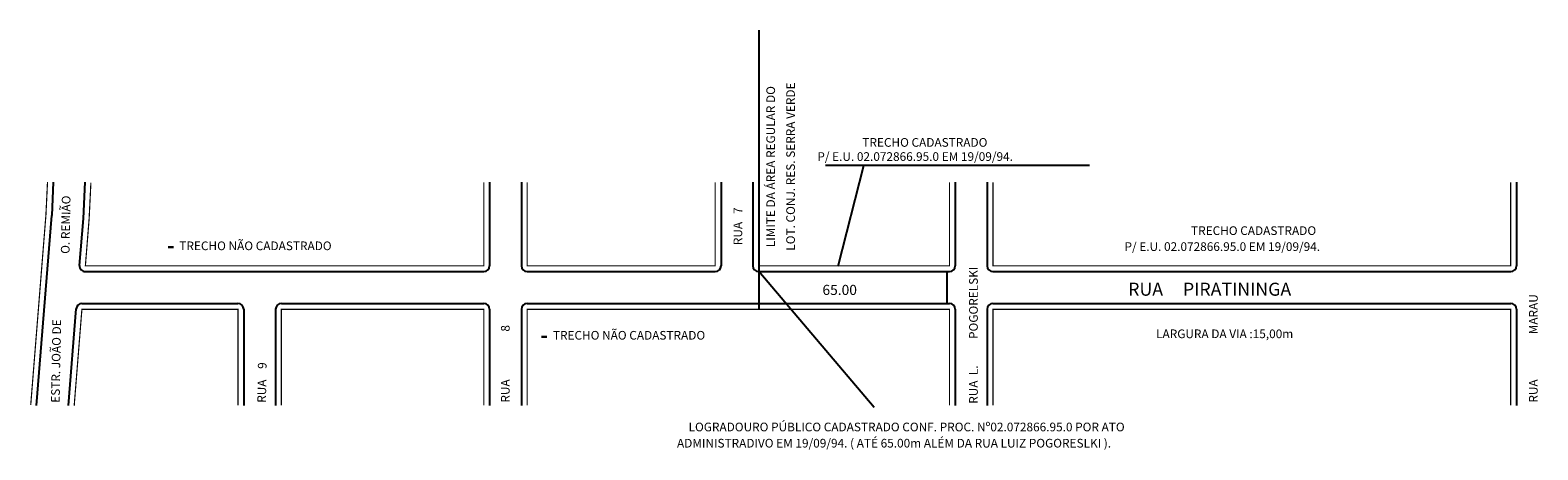
# Model space of a CAD drawing. Extents: x 189525 to 190590, y 1666844 to 1667134.
# Drawn here: x 189525 to 190046, y 1666941 to 1667086 of the extents above; entities that cross this region are included whole.
import ezdxf

# ---------------------------------------------------------------- set-up
doc = ezdxf.new("R2010")
doc.units = 0
doc.header["$MEASUREMENT"] = 0
doc.layers.get('0').update_dxf_attribs({"linetype": 'CONTINUOUS'})
doc.layers.add('0QUADRA10', color=7, linetype='CONTINUOUS')
doc.layers.add('10CONV', color=7, linetype='CONTINUOUS')
doc.styles.add('CDL', font='romans.shx')

msp = doc.modelspace()

# ---------------------------------------------------------------- linework, layer by layer
at = {"color": 1}
for p, q in [((189776.67, 1667086.05), (189776.67, 1667002.73)), ((189776.67, 1667002.73), (189816.55, 1666955.71))]:
    msp.add_line(p, q, dxfattribs=at)
for p, q in [((189890.94, 1667039.22), (189799.73, 1667039.22)), ((189804.07, 1667004.47), (189812.93, 1667039.22)), ((189763.6, 1667033.46), (189763.6, 1667004.56)), ((189774.6, 1667033.46), (189774.6, 1667004.56)), ((189776.71, 1667033.46), (189776.71, 1667004.56)), ((189844.6, 1667033.46), (189844.6, 1667004.56)), ((189855.6, 1667033.46), (189855.6, 1667004.56)), ((190038.6, 1667033.46), (190038.6, 1667004.56)), ((189776.6, 1667002.56), (189842.6, 1667002.56)), ((189841.71, 1667002.56), (189841.71, 1666991.56)), ((189857.6, 1667002.56), (190036.6, 1667002.56)), ((189776.67, 1666991.56), (189842.6, 1666991.56)), ((189844.6, 1666989.56), (189844.6, 1666956.33)), ((189855.6, 1666989.56), (189855.6, 1666956.33)), ((189857.6, 1666991.56), (190036.6, 1666991.56)), ((190038.6, 1666989.56), (190038.6, 1666956.33))]:
    msp.add_line(p, q)
at = {"color": 8}
for p, q in [((189683.6, 1667033.46), (189683.6, 1667004.56)), ((189694.6, 1667033.46), (189694.6, 1667004.56)), ((189543.84, 1667002.56), (189681.6, 1667002.56)), ((189696.6, 1667002.56), (189761.6, 1667002.56)), ((189542.64, 1666991.56), (189596.6, 1666991.56)), ((189598.6, 1666989.56), (189598.6, 1666956.33)), ((189609.6, 1666989.56), (189609.6, 1666956.33)), ((189611.6, 1666991.56), (189681.6, 1666991.56)), ((189683.6, 1666989.56), (189683.6, 1666956.33)), ((189694.6, 1666989.56), (189694.6, 1666956.33)), ((189696.6, 1666991.56), (189776.67, 1666991.56))]:
    msp.add_line(p, q, dxfattribs=at)
at = {"color": 7}
msp.add_line((189776.67, 1667002.56), (189776.67, 1666989.56), dxfattribs=at)
at = {"color": 8}
for points, const_width in [([(189696.6, 1667033.46), (189696.6, 1667004.56), (189761.6, 1667004.56), (189761.6, 1667033.46)], 0.4), ([(189572.37, 1667010.98), (189574.32, 1667010.98)], 0.8), ([(189681.6, 1666956.33), (189681.6, 1666989.56), (189611.6, 1666989.56), (189611.6, 1666956.33)], 0.4), ([(189776.67, 1666989.56), (189696.6, 1666989.56), (189696.6, 1666956.33)], 0.4), ([(189701.52, 1666980.04), (189703.47, 1666980.04)], 0.8)]:
    msp.add_lwpolyline(points, dxfattribs=dict(at, const_width=const_width))
at = {"const_width": 0.4}
for points in [[(189842.6, 1667033.46), (189842.6, 1667004.56), (189776.6, 1667004.56), (189776.6, 1667033.46)], [(189857.6, 1667033.46), (189857.6, 1667004.56), (190036.6, 1667004.56), (190036.6, 1667033.46)], [(189842.6, 1666956.33), (189842.6, 1666989.56), (189776.67, 1666989.56)], [(190036.6, 1666956.33), (190036.6, 1666989.56), (189857.6, 1666989.56), (189857.6, 1666956.33)]]:
    msp.add_lwpolyline(points, dxfattribs=at)
at = {"color": 8}
for centre, start, end in [((189543.84, 1667004.56), 175.4271, 270), ((189681.6, 1667004.56), 270, 360), ((189696.6, 1667004.56), 180, 270), ((189542.64, 1666989.56), 90, 175.4271), ((189596.6, 1666989.56), 0, 90), ((189611.6, 1666989.56), 90, 180), ((189681.6, 1666989.56), 360, 90), ((189696.6, 1666989.56), 90, 180)]:
    msp.add_arc(centre, 2, start, end, dxfattribs=at)
for centre, start, end in [((189761.6, 1667004.56), 270, 360), ((189776.6, 1667004.56), 180, 270), ((189842.6, 1667004.56), 270, 0), ((189857.6, 1667004.56), 180, 270), ((190036.6, 1667004.56), 270, 360), ((189842.6, 1666989.56), 360, 90), ((189857.6, 1666989.56), 90, 180), ((190036.6, 1666989.56), 360, 90)]:
    msp.add_arc(centre, 2, start, end)
at = {"layer": '0QUADRA10', "color": 8}
for p, q in [((189532.75, 1667033.46), (189532.2, 1667022.02)), ((189543.15, 1667020.99), (189543.75, 1667033.46)), ((189526.94, 1666956.33), (189532.2, 1667022.02)), ((189541.85, 1667004.72), (189543.15, 1667020.99)), ((189537.98, 1666956.33), (189540.65, 1666989.72))]:
    msp.add_line(p, q, dxfattribs=at)
at = {"layer": '0QUADRA10', "color": 8, "const_width": 0.4}
for points in [[(189530.75, 1667033.56), (189530.2, 1667022.15), (189524.95, 1666956.49)], [(189681.6, 1667033.46), (189681.6, 1667004.56), (189543.84, 1667004.56), (189545.14, 1667020.86), (189545.75, 1667033.36)], [(189539.97, 1666956.17), (189542.64, 1666989.56), (189596.6, 1666989.56), (189596.6, 1666956.33)]]:
    msp.add_lwpolyline(points, dxfattribs=at)

# ---------------------------------------------------------------- texts
msp.add_text('65.00', height=3.5).set_placement((189798.66, 1666994.5))
at = {"layer": '10CONV', "linetype": 'CONTINUOUS', "style": 'CDL'}
for s, p in [('LOT. CONJ. RES. SERRA VERDE', (189789.15, 1667009.8)), ('LIMITE DA ÁREA REGULAR DO', (189782.27, 1667011.02)), ('RUA   7', (189770.91, 1667011.73)), ('RUA  L.          POGORELSKI', (189852.37, 1666956.89)), ('RUA                 MARAU', (190045.94, 1666957.29))]:
    msp.add_text(s, height=3, rotation=90, dxfattribs=at).set_placement(p)
at = {"layer": '10CONV', "color": 7, "linetype": 'CONTINUOUS', "style": 'CDL'}
for s, p in [('TRECHO CADASTRADO  ', (189812.46, 1667045.74)), ('  P/ E.U. 02.072866.95.0 EM 19/09/94.', (189795.07, 1667040.85)), ('TRECHO CADASTRADO  ', (189926.1, 1667015.24)), ('  P/ E.U. 02.072866.95.0 EM 19/09/94.', (189901.26, 1667009.72)), ('LARGURA DA VIA :15,00m', (189914.01, 1666979.57)), ('LOGRADOURO PÚBLICO CADASTRADO CONF. PROC. Nº02.072866.95.0 POR ATO ', (189752.38, 1666947.36)), ('ADMINISTRADIVO EM 19/09/94. ( ATÉ 65.00m ALÉM DA RUA LUIZ POGORESLKI ).', (189748.38, 1666941.76))]:
    msp.add_text(s, height=3, dxfattribs=at).set_placement(p)
for s, rotation, p in [('O. REMIÃO', 88.99, (189538.35, 1667008.7)), ('ESTR. JOÃO DE ', 88.99, (189534.95, 1666957.21)), ('RUA                  8', 90, (189690.52, 1666957.29)), ('RUA    9', 88.99, (189606.26, 1666957.21))]:
    msp.add_text(s, height=3, rotation=rotation, dxfattribs=at).set_placement(p)
at = {"layer": '10CONV', "color": 8, "linetype": 'CONTINUOUS', "style": 'CDL'}
for p in [(189576.33, 1667009.99), (189705.48, 1666979.06)]:
    msp.add_text('TRECHO NÃO CADASTRADO', height=3, dxfattribs=at).set_placement(p)
at = {"layer": '10CONV', "linetype": 'CONTINUOUS', "style": 'CDL'}
msp.add_text('RUA     PIRATININGA', height=4.5, dxfattribs=at).set_placement((189904.36, 1666994.24))

doc.saveas('drawing.dxf')
